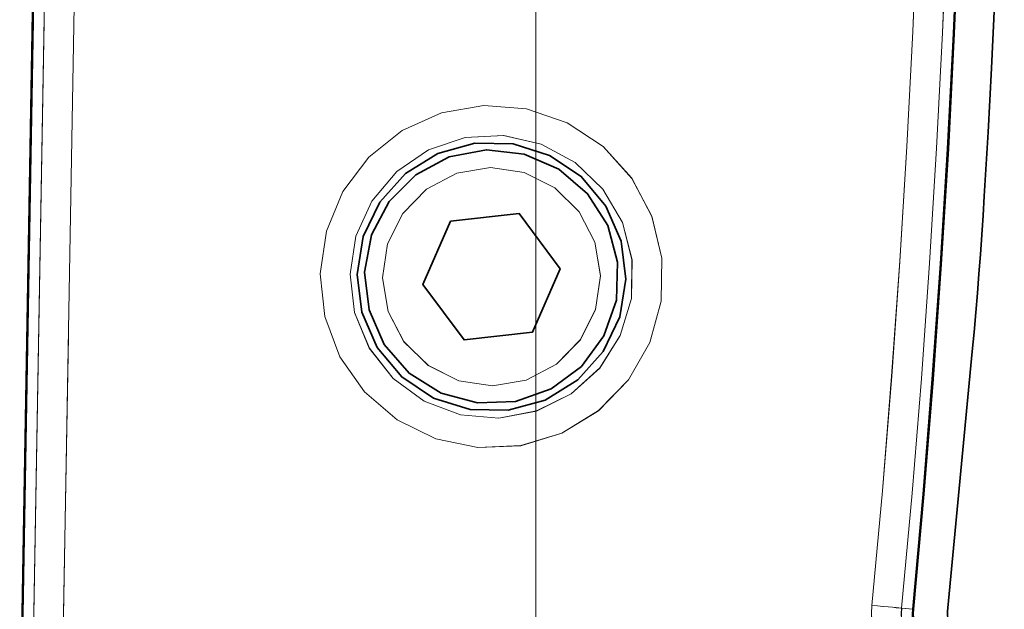
# Model space of a CAD drawing. Extents: x 7 to 562, y -598 to -165.
# Drawn here: x 463 to 469, y -349 to -346 of the extents above; entities that cross this region are included whole.
import ezdxf

# ---------------------------------------------------------------- set-up
doc = ezdxf.new("R2010")
doc.units = 0
doc.header["$MEASUREMENT"] = 0
for name, pattern in [('AI-Linetype-1028', [36, 18, -3.6, 3.6, -3.6, 3.6, -3.6]), ('AI-Linetype-1035', [36, 18, -3.6, 3.6, -3.6, 3.6, -3.6]), ('AI-Linetype-1038', [36, 18, -3.6, 3.6, -3.6, 3.6, -3.6]), ('AI-Linetype-1039', [36, 18, -3.6, 3.6, -3.6, 3.6, -3.6]), ('AI-Linetype-1040', [36, 18, -3.6, 3.6, -3.6, 3.6, -3.6]), ('AI-Linetype-1081', [36, 18, -3.6, 3.6, -3.6, 3.6, -3.6]), ('AI-Linetype-1082', [36, 18, -3.6, 3.6, -3.6, 3.6, -3.6]), ('AI-Linetype-1083', [36, 18, -3.6, 3.6, -3.6, 3.6, -3.6]), ('AI-Linetype-1084', [36, 18, -3.6, 3.6, -3.6, 3.6, -3.6]), ('AI-Linetype-1879', [36, 18, -3.6, 3.6, -3.6, 3.6, -3.6]), ('AI-Linetype-1886', [36, 18, -3.6, 3.6, -3.6, 3.6, -3.6]), ('AI-Linetype-2492', [36, 18, -3.6, 3.6, -3.6, 3.6, -3.6]), ('AI-Linetype-2493', [36, 18, -3.6, 3.6, -3.6, 3.6, -3.6]), ('AI-Linetype-2494', [36, 18, -3.6, 3.6, -3.6, 3.6, -3.6]), ('AI-Linetype-2495', [36, 18, -3.6, 3.6, -3.6, 3.6, -3.6]), ('AI-Linetype-2496', [36, 18, -3.6, 3.6, -3.6, 3.6, -3.6]), ('AI-Linetype-2497', [36, 18, -3.6, 3.6, -3.6, 3.6, -3.6]), ('AI-Linetype-2498', [36, 18, -3.6, 3.6, -3.6, 3.6, -3.6]), ('AI-Linetype-2499', [36, 18, -3.6, 3.6, -3.6, 3.6, -3.6]), ('AI-Linetype-2512', [36, 18, -3.6, 3.6, -3.6, 3.6, -3.6]), ('AI-Linetype-2513', [36, 18, -3.6, 3.6, -3.6, 3.6, -3.6]), ('AI-Linetype-2518', [36, 18, -3.6, 3.6, -3.6, 3.6, -3.6]), ('AI-Linetype-2523', [36, 18, -3.6, 3.6, -3.6, 3.6, -3.6]), ('AI-Linetype-2546', [36, 18, -3.6, 3.6, -3.6, 3.6, -3.6]), ('AI-Linetype-2550', [36, 18, -3.6, 3.6, -3.6, 3.6, -3.6]), ('AI-Linetype-2551', [36, 18, -3.6, 3.6, -3.6, 3.6, -3.6]), ('AI-Linetype-2553', [36, 18, -3.6, 3.6, -3.6, 3.6, -3.6]), ('AI-Linetype-2557', [36, 18, -3.6, 3.6, -3.6, 3.6, -3.6]), ('AI-Linetype-2586', [36, 18, -3.6, 3.6, -3.6, 3.6, -3.6]), ('AI-Linetype-2593', [36, 18, -3.6, 3.6, -3.6, 3.6, -3.6]), ('AI-Linetype-2596', [36, 18, -3.6, 3.6, -3.6, 3.6, -3.6]), ('AI-Linetype-2597', [36, 18, -3.6, 3.6, -3.6, 3.6, -3.6]), ('AI-Linetype-2598', [36, 18, -3.6, 3.6, -3.6, 3.6, -3.6]), ('AI-Linetype-2639', [36, 18, -3.6, 3.6, -3.6, 3.6, -3.6]), ('AI-Linetype-2640', [36, 18, -3.6, 3.6, -3.6, 3.6, -3.6]), ('AI-Linetype-2641', [36, 18, -3.6, 3.6, -3.6, 3.6, -3.6]), ('AI-Linetype-2642', [36, 18, -3.6, 3.6, -3.6, 3.6, -3.6]), ('AI-Linetype-321', [36, 18, -3.6, 3.6, -3.6, 3.6, -3.6]), ('AI-Linetype-328', [36, 18, -3.6, 3.6, -3.6, 3.6, -3.6]), ('AI-Linetype-934', [36, 18, -3.6, 3.6, -3.6, 3.6, -3.6]), ('AI-Linetype-935', [36, 18, -3.6, 3.6, -3.6, 3.6, -3.6]), ('AI-Linetype-936', [36, 18, -3.6, 3.6, -3.6, 3.6, -3.6]), ('AI-Linetype-937', [36, 18, -3.6, 3.6, -3.6, 3.6, -3.6]), ('AI-Linetype-938', [36, 18, -3.6, 3.6, -3.6, 3.6, -3.6]), ('AI-Linetype-939', [36, 18, -3.6, 3.6, -3.6, 3.6, -3.6]), ('AI-Linetype-940', [36, 18, -3.6, 3.6, -3.6, 3.6, -3.6]), ('AI-Linetype-941', [36, 18, -3.6, 3.6, -3.6, 3.6, -3.6]), ('AI-Linetype-954', [36, 18, -3.6, 3.6, -3.6, 3.6, -3.6]), ('AI-Linetype-955', [36, 18, -3.6, 3.6, -3.6, 3.6, -3.6]), ('AI-Linetype-960', [36, 18, -3.6, 3.6, -3.6, 3.6, -3.6]), ('AI-Linetype-965', [36, 18, -3.6, 3.6, -3.6, 3.6, -3.6]), ('AI-Linetype-988', [36, 18, -3.6, 3.6, -3.6, 3.6, -3.6]), ('AI-Linetype-992', [36, 18, -3.6, 3.6, -3.6, 3.6, -3.6]), ('AI-Linetype-993', [36, 18, -3.6, 3.6, -3.6, 3.6, -3.6]), ('AI-Linetype-995', [36, 18, -3.6, 3.6, -3.6, 3.6, -3.6]), ('AI-Linetype-999', [36, 18, -3.6, 3.6, -3.6, 3.6, -3.6])]:
    doc.linetypes.add(name, pattern=pattern)
doc.layers.add('Layer 1', color=7, linetype='Continuous', lineweight=0)

msp = doc.modelspace()

# ---------------------------------------------------------------- linework, layer by layer
at = {"layer": 'Layer 1', "color": 18, "linetype": 'AI-Linetype-1028', "lineweight": 18, "true_color": 0x010101}
msp.add_line((463.0182, -350.1587), (463.4411, -325.9527), dxfattribs=at)
at = {"layer": 'Layer 1', "color": 18, "linetype": 'AI-Linetype-2586', "lineweight": 18, "true_color": 0x010101}
msp.add_line((463.0182, -350.1587), (463.4411, -325.9527), dxfattribs=at)
at = {"layer": 'Layer 1', "color": 18, "linetype": 'AI-Linetype-988', "lineweight": 18, "true_color": 0x010101}
msp.add_line((463.0881, -350.1599), (463.511, -325.9539), dxfattribs=at)
at = {"layer": 'Layer 1', "color": 18, "linetype": 'AI-Linetype-2546', "lineweight": 18, "true_color": 0x010101}
msp.add_line((463.0881, -350.1599), (463.511, -325.9539), dxfattribs=at)
at = {"layer": 'Layer 1', "color": 18, "linetype": 'AI-Linetype-960', "lineweight": 18, "true_color": 0x010101}
msp.add_line((463.6992, -325.9576), (463.2762, -350.1636), dxfattribs=at)
at = {"layer": 'Layer 1', "color": 18, "linetype": 'AI-Linetype-2518', "lineweight": 18, "true_color": 0x010101}
msp.add_line((463.6992, -325.9576), (463.2762, -350.1636), dxfattribs=at)
at = {"layer": 'Layer 1', "color": 18, "linetype": 'AI-Linetype-328', "lineweight": 18, "true_color": 0x010101}
msp.add_line((463.0133, -350.1586), (463.1482, -342.4396), dxfattribs=at)
at = {"layer": 'Layer 1', "color": 18, "linetype": 'AI-Linetype-1886', "lineweight": 18, "true_color": 0x010101}
msp.add_line((463.0133, -350.1586), (463.1482, -342.4396), dxfattribs=at)
at = {"layer": 'Layer 1', "color": 18, "linetype": 'AI-Linetype-934', "lineweight": 18, "true_color": 0x010101}
msp.add_line((466.1723, -346.7761), (465.7382, -346.8261), dxfattribs=at)
at = {"layer": 'Layer 1', "color": 18, "linetype": 'AI-Linetype-2492', "lineweight": 18, "true_color": 0x010101}
msp.add_line((466.1723, -346.7761), (465.7382, -346.8261), dxfattribs=at)
at = {"layer": 'Layer 1', "color": 18, "linetype": 'AI-Linetype-939', "lineweight": 18, "true_color": 0x010101}
msp.add_line((466.4322, -347.1267), (466.1722, -346.7757), dxfattribs=at)
at = {"layer": 'Layer 1', "color": 18, "linetype": 'AI-Linetype-2497', "lineweight": 18, "true_color": 0x010101}
msp.add_line((466.4322, -347.1267), (466.1722, -346.7757), dxfattribs=at)
at = {"layer": 'Layer 1', "color": 18, "linetype": 'AI-Linetype-935', "lineweight": 18, "true_color": 0x010101}
msp.add_line((465.7388, -346.8259), (465.5648, -347.2259), dxfattribs=at)
at = {"layer": 'Layer 1', "color": 18, "linetype": 'AI-Linetype-2493', "lineweight": 18, "true_color": 0x010101}
msp.add_line((465.7388, -346.8259), (465.5648, -347.2259), dxfattribs=at)
at = {"layer": 'Layer 1', "color": 18, "linetype": 'AI-Linetype-938', "lineweight": 18, "true_color": 0x010101}
msp.add_line((466.2585, -347.527), (466.4325, -347.127), dxfattribs=at)
at = {"layer": 'Layer 1', "color": 18, "linetype": 'AI-Linetype-2496', "lineweight": 18, "true_color": 0x010101}
msp.add_line((466.2585, -347.527), (466.4325, -347.127), dxfattribs=at)
at = {"layer": 'Layer 1', "color": 18, "linetype": 'AI-Linetype-936', "lineweight": 18, "true_color": 0x010101}
msp.add_line((465.5651, -347.2263), (465.825, -347.5773), dxfattribs=at)
at = {"layer": 'Layer 1', "color": 18, "linetype": 'AI-Linetype-2494', "lineweight": 18, "true_color": 0x010101}
msp.add_line((465.5651, -347.2263), (465.825, -347.5773), dxfattribs=at)
at = {"layer": 'Layer 1', "color": 18, "linetype": 'AI-Linetype-937', "lineweight": 18, "true_color": 0x010101}
msp.add_line((465.8251, -347.5768), (466.2591, -347.5268), dxfattribs=at)
at = {"layer": 'Layer 1', "color": 18, "linetype": 'AI-Linetype-2495', "lineweight": 18, "true_color": 0x010101}
msp.add_line((465.8251, -347.5768), (466.2591, -347.5268), dxfattribs=at)
at = {"layer": 'Layer 1', "color": 18, "linetype": 'AI-Linetype-1082', "lineweight": 18, "true_color": 0x010101}
msp.add_line((469.0405, -347.6489), (468.8854, -349.2719), dxfattribs=at)
at = {"layer": 'Layer 1', "color": 18, "linetype": 'AI-Linetype-2640', "lineweight": 18, "true_color": 0x010101}
msp.add_line((469.0405, -347.6489), (468.8854, -349.2719), dxfattribs=at)
at = {"layer": 'Layer 1', "color": 18, "linetype": 'AI-Linetype-1038', "lineweight": 18, "true_color": 0x010101}
msp.add_line((468.5937, -349.2728), (468.6637, -349.2798), dxfattribs=at)
at = {"layer": 'Layer 1', "color": 18, "linetype": 'AI-Linetype-2596', "lineweight": 18, "true_color": 0x010101}
msp.add_line((468.5937, -349.2728), (468.6637, -349.2798), dxfattribs=at)
at = {"layer": 'Layer 1', "color": 18, "linetype": 'AI-Linetype-954', "lineweight": 18, "true_color": 0x010101}
msp.add_lwpolyline([(468.4059, -349.2549), (468.4719, -348.5299), (468.5299, -347.8049), (468.5819, -347.0789), (468.6259, -346.3529), (468.6639, -345.6259), (468.6939, -344.8989), (468.7169, -344.1719), (468.7339, -343.4439)], dxfattribs=at)
at = {"layer": 'Layer 1', "color": 18, "linetype": 'AI-Linetype-2512', "lineweight": 18, "true_color": 0x010101}
msp.add_lwpolyline([(468.4059, -349.2549), (468.4719, -348.5299), (468.5299, -347.8049), (468.5819, -347.0789), (468.6259, -346.3529), (468.6639, -345.6259), (468.6939, -344.8989), (468.7169, -344.1719), (468.7339, -343.4439)], dxfattribs=at)
at = {"layer": 'Layer 1', "color": 18, "linetype": 'AI-Linetype-999', "lineweight": 18, "true_color": 0x010101}
msp.add_lwpolyline([(468.9223, -343.4474), (468.9062, -344.1764), (468.8823, -344.9054), (468.8523, -345.6344), (468.8143, -346.3634), (468.7703, -347.0914), (468.7183, -347.8194), (468.6593, -348.5464), (468.5933, -349.2724)], dxfattribs=at)
at = {"layer": 'Layer 1', "color": 18, "linetype": 'AI-Linetype-2557', "lineweight": 18, "true_color": 0x010101}
msp.add_lwpolyline([(468.9223, -343.4474), (468.9062, -344.1764), (468.8823, -344.9054), (468.8523, -345.6344), (468.8143, -346.3634), (468.7703, -347.0914), (468.7183, -347.8194), (468.6593, -348.5464), (468.5933, -349.2724)], dxfattribs=at)
at = {"layer": 'Layer 1', "color": 18, "linetype": 'AI-Linetype-1040', "lineweight": 18, "true_color": 0x010101}
msp.add_lwpolyline([(468.6633, -349.2795), (468.7292, -348.5525), (468.7883, -347.8245), (468.8393, -347.0965), (468.8842, -346.3675), (468.9222, -345.6385), (468.9522, -344.9085), (468.9763, -344.1785), (468.9922, -343.4485)], dxfattribs=at)
at = {"layer": 'Layer 1', "color": 18, "linetype": 'AI-Linetype-2598', "lineweight": 18, "true_color": 0x010101}
msp.add_lwpolyline([(468.6633, -349.2795), (468.7292, -348.5525), (468.7883, -347.8245), (468.8393, -347.0965), (468.8842, -346.3675), (468.9222, -345.6385), (468.9522, -344.9085), (468.9763, -344.1785), (468.9922, -343.4485)], dxfattribs=at)
at = {"layer": 'Layer 1', "color": 18, "linetype": 'AI-Linetype-321', "lineweight": 18, "true_color": 0x010101}
msp.add_lwpolyline([(468.9971, -343.4487), (468.981, -344.1787), (468.9571, -344.9087), (468.9271, -345.6387), (468.8891, -346.3677), (468.8451, -347.0967), (468.7931, -347.8247), (468.7341, -348.5527), (468.6681, -349.2797)], dxfattribs=at)
at = {"layer": 'Layer 1', "color": 18, "linetype": 'AI-Linetype-1879', "lineweight": 18, "true_color": 0x010101}
msp.add_lwpolyline([(468.9971, -343.4487), (468.981, -344.1787), (468.9571, -344.9087), (468.9271, -345.6387), (468.8891, -346.3677), (468.8451, -347.0967), (468.7931, -347.8247), (468.7341, -348.5527), (468.6681, -349.2797)], dxfattribs=at)
at = {"layer": 'Layer 1', "color": 18, "linetype": 'AI-Linetype-1084', "lineweight": 18, "true_color": 0x010101}
msp.add_lwpolyline([(469.2431, -343.4338), (469.235, -343.8378), (469.2251, -344.2428), (469.2121, -344.6468), (469.197, -345.0508), (469.1811, -345.4548), (469.162, -345.8588), (469.14, -346.2628), (469.1171, -346.6668)], dxfattribs=at)
at = {"layer": 'Layer 1', "color": 18, "linetype": 'AI-Linetype-2642', "lineweight": 18, "true_color": 0x010101}
msp.add_lwpolyline([(469.2431, -343.4338), (469.235, -343.8378), (469.2251, -344.2428), (469.2121, -344.6468), (469.197, -345.0508), (469.1811, -345.4548), (469.162, -345.8588), (469.14, -346.2628), (469.1171, -346.6668)], dxfattribs=at)
at = {"layer": 'Layer 1', "color": 18, "linetype": 'AI-Linetype-965', "lineweight": 18, "true_color": 0x010101}
msp.add_lwpolyline([(464.9147, -347.1575), (464.9536, -346.8885), (465.0576, -346.6375), (465.2216, -346.4205), (465.4336, -346.2515), (465.6817, -346.1395), (465.9496, -346.0935), (466.2207, -346.1155), (466.4777, -346.2035), (466.7046, -346.3535), (466.8867, -346.5545), (467.0137, -346.7945), (467.0767, -347.0595), (467.0716, -347.3315), (466.9997, -347.5935), (466.8646, -347.8285), (466.6746, -348.0235), (466.4427, -348.1655), (466.1836, -348.2445), (465.9116, -348.2575), (465.6457, -348.2015), (465.4017, -348.0815), (465.1956, -347.9045), (465.0397, -347.6825), (464.9437, -347.4275), (464.9147, -347.1575)], dxfattribs=at)
at = {"layer": 'Layer 1', "color": 18, "linetype": 'AI-Linetype-2523', "lineweight": 18, "true_color": 0x010101}
msp.add_lwpolyline([(464.9147, -347.1575), (464.9536, -346.8885), (465.0576, -346.6375), (465.2216, -346.4205), (465.4336, -346.2515), (465.6817, -346.1395), (465.9496, -346.0935), (466.2207, -346.1155), (466.4777, -346.2035), (466.7046, -346.3535), (466.8867, -346.5545), (467.0137, -346.7945), (467.0767, -347.0595), (467.0716, -347.3315), (466.9997, -347.5935), (466.8646, -347.8285), (466.6746, -348.0235), (466.4427, -348.1655), (466.1836, -348.2445), (465.9116, -348.2575), (465.6457, -348.2015), (465.4017, -348.0815), (465.1956, -347.9045), (465.0397, -347.6825), (464.9437, -347.4275), (464.9147, -347.1575)], dxfattribs=at)
at = {"layer": 'Layer 1', "color": 18, "linetype": 'AI-Linetype-995', "lineweight": 18, "true_color": 0x010101}
msp.add_lwpolyline([(465.1033, -347.1609), (465.1323, -347.4029), (465.2252, -347.6279), (465.3762, -347.8199), (465.5732, -347.9639), (465.8013, -348.0499), (466.0442, -348.0709), (466.2833, -348.0259), (466.5023, -347.9169), (466.6833, -347.7539), (466.8133, -347.5479), (466.8833, -347.3139), (466.8873, -347.0699), (466.8263, -346.8339), (466.7032, -346.6239), (466.5272, -346.4539), (466.3133, -346.3379), (466.0753, -346.2839), (465.8322, -346.2969), (465.6002, -346.3739), (465.3993, -346.5119), (465.2412, -346.6979), (465.1403, -346.9199), (465.1033, -347.1609)], dxfattribs=at)
at = {"layer": 'Layer 1', "color": 18, "linetype": 'AI-Linetype-2553', "lineweight": 18, "true_color": 0x010101}
msp.add_lwpolyline([(465.1033, -347.1609), (465.1323, -347.4029), (465.2252, -347.6279), (465.3762, -347.8199), (465.5732, -347.9639), (465.8013, -348.0499), (466.0442, -348.0709), (466.2833, -348.0259), (466.5023, -347.9169), (466.6833, -347.7539), (466.8133, -347.5479), (466.8833, -347.3139), (466.8873, -347.0699), (466.8263, -346.8339), (466.7032, -346.6239), (466.5272, -346.4539), (466.3133, -346.3379), (466.0753, -346.2839), (465.8322, -346.2969), (465.6002, -346.3739), (465.3993, -346.5119), (465.2412, -346.6979), (465.1403, -346.9199), (465.1033, -347.1609)], dxfattribs=at)
at = {"layer": 'Layer 1', "color": 18, "linetype": 'AI-Linetype-1035', "lineweight": 18, "true_color": 0x010101}
msp.add_lwpolyline([(465.1483, -347.1617), (465.1873, -346.9227), (465.2913, -346.7047), (465.4533, -346.5247), (465.6593, -346.3967), (465.8923, -346.3327), (466.1343, -346.3367), (466.3653, -346.4097), (466.5663, -346.5437), (466.7223, -346.7297), (466.8183, -346.9517), (466.8493, -347.1917), (466.8103, -347.4307), (466.7053, -347.6487), (466.5443, -347.8287), (466.3383, -347.9557), (466.1053, -348.0207), (465.8633, -348.0157), (465.6323, -347.9437), (465.4303, -347.8097), (465.2753, -347.6237), (465.1783, -347.4017), (465.1483, -347.1617)], dxfattribs=at)
at = {"layer": 'Layer 1', "color": 18, "linetype": 'AI-Linetype-2593', "lineweight": 18, "true_color": 0x010101}
msp.add_lwpolyline([(465.1483, -347.1617), (465.1873, -346.9227), (465.2913, -346.7047), (465.4533, -346.5247), (465.6593, -346.3967), (465.8923, -346.3327), (466.1343, -346.3367), (466.3653, -346.4097), (466.5663, -346.5437), (466.7223, -346.7297), (466.8183, -346.9517), (466.8493, -347.1917), (466.8103, -347.4307), (466.7053, -347.6487), (466.5443, -347.8287), (466.3383, -347.9557), (466.1053, -348.0207), (465.8633, -348.0157), (465.6323, -347.9437), (465.4303, -347.8097), (465.2753, -347.6237), (465.1783, -347.4017), (465.1483, -347.1617)], dxfattribs=at)
at = {"layer": 'Layer 1', "color": 18, "linetype": 'AI-Linetype-941', "lineweight": 18, "true_color": 0x010101}
msp.add_lwpolyline([(465.5203, -346.5313), (465.7313, -346.4193), (465.9673, -346.3743), (466.2053, -346.4003), (466.4243, -346.4953), (466.6063, -346.6513), (466.7343, -346.8533), (466.7963, -347.0853), (466.7883, -347.3243), (466.7093, -347.5503), (466.5673, -347.7433), (466.3753, -347.8853), (466.1493, -347.9653), (465.9103, -347.9743), (465.6793, -347.9133), (465.4763, -347.7863), (465.3193, -347.6053), (465.2233, -347.3863), (465.1963, -347.1483), (465.2403, -346.9133), (465.3513, -346.7013), (465.5203, -346.5313)], dxfattribs=at)
at = {"layer": 'Layer 1', "color": 18, "linetype": 'AI-Linetype-2499', "lineweight": 18, "true_color": 0x010101}
msp.add_lwpolyline([(465.5203, -346.5313), (465.7313, -346.4193), (465.9673, -346.3743), (466.2053, -346.4003), (466.4243, -346.4953), (466.6063, -346.6513), (466.7343, -346.8533), (466.7963, -347.0853), (466.7883, -347.3243), (466.7093, -347.5503), (466.5673, -347.7433), (466.3753, -347.8853), (466.1493, -347.9653), (465.9103, -347.9743), (465.6793, -347.9133), (465.4763, -347.7863), (465.3193, -347.6053), (465.2233, -347.3863), (465.1963, -347.1483), (465.2403, -346.9133), (465.3513, -346.7013), (465.5203, -346.5313)], dxfattribs=at)
at = {"layer": 'Layer 1', "color": 18, "linetype": 'AI-Linetype-940', "lineweight": 18, "true_color": 0x010101}
msp.add_lwpolyline([(465.5879, -346.6224), (465.4369, -346.7764), (465.3408, -346.9694), (465.3088, -347.1834), (465.3448, -347.3964), (465.4448, -347.5874), (465.5988, -347.7384), (465.7918, -347.8344), (466.0048, -347.8664), (466.2178, -347.8304), (466.4098, -347.7304), (466.5608, -347.5764), (466.6568, -347.3834), (466.6888, -347.1694), (466.6528, -346.9574), (466.5529, -346.7654), (466.3988, -346.6144), (466.2058, -346.5184), (465.9918, -346.4864), (465.7788, -346.5224), (465.5879, -346.6224)], dxfattribs=at)
at = {"layer": 'Layer 1', "color": 18, "linetype": 'AI-Linetype-2498', "lineweight": 18, "true_color": 0x010101}
msp.add_lwpolyline([(465.5879, -346.6224), (465.4369, -346.7764), (465.3408, -346.9694), (465.3088, -347.1834), (465.3448, -347.3964), (465.4448, -347.5874), (465.5988, -347.7384), (465.7918, -347.8344), (466.0048, -347.8664), (466.2178, -347.8304), (466.4098, -347.7304), (466.5608, -347.5764), (466.6568, -347.3834), (466.6888, -347.1694), (466.6528, -346.9574), (466.5529, -346.7654), (466.3988, -346.6144), (466.2058, -346.5184), (465.9918, -346.4864), (465.7788, -346.5224), (465.5879, -346.6224)], dxfattribs=at)
at = {"layer": 'Layer 1', "color": 18, "linetype": 'AI-Linetype-1083', "lineweight": 18, "true_color": 0x010101}
msp.add_lwpolyline([(469.1171, -346.6663), (469.109, -346.7893), (469.101, -346.9123), (469.092, -347.0353), (469.083, -347.1583), (469.0731, -347.2803), (469.063, -347.4033), (469.0521, -347.5263), (469.04, -347.6493)], dxfattribs=at)
at = {"layer": 'Layer 1', "color": 18, "linetype": 'AI-Linetype-2641', "lineweight": 18, "true_color": 0x010101}
msp.add_lwpolyline([(469.1171, -346.6663), (469.109, -346.7893), (469.101, -346.9123), (469.092, -347.0353), (469.083, -347.1583), (469.0731, -347.2803), (469.063, -347.4033), (469.0521, -347.5263), (469.04, -347.6493)], dxfattribs=at)
at = {"layer": 'Layer 1', "color": 18, "linetype": 'AI-Linetype-955', "lineweight": 18, "true_color": 0x010101}
msp.add_lwpolyline([(468.4835, -349.6268), (468.4615, -349.5838), (468.4434, -349.5388), (468.4284, -349.4938), (468.4164, -349.4468), (468.4084, -349.3988), (468.4044, -349.3508), (468.4034, -349.3028), (468.4055, -349.2548)], dxfattribs=at)
at = {"layer": 'Layer 1', "color": 18, "linetype": 'AI-Linetype-2513', "lineweight": 18, "true_color": 0x010101}
msp.add_lwpolyline([(468.4835, -349.6268), (468.4615, -349.5838), (468.4434, -349.5388), (468.4284, -349.4938), (468.4164, -349.4468), (468.4084, -349.3988), (468.4044, -349.3508), (468.4034, -349.3028), (468.4055, -349.2548)], dxfattribs=at)
at = {"layer": 'Layer 1', "color": 18, "linetype": 'AI-Linetype-993', "lineweight": 18, "true_color": 0x010101}
msp.add_lwpolyline([(468.5937, -349.2728), (468.5887, -349.2718), (468.5767, -349.2708), (468.5587, -349.2698), (468.5357, -349.2668), (468.5077, -349.2648), (468.4757, -349.2618), (468.4417, -349.2578), (468.4057, -349.2548)], dxfattribs=at)
at = {"layer": 'Layer 1', "color": 18, "linetype": 'AI-Linetype-2551', "lineweight": 18, "true_color": 0x010101}
msp.add_lwpolyline([(468.5937, -349.2728), (468.5887, -349.2718), (468.5767, -349.2708), (468.5587, -349.2698), (468.5357, -349.2668), (468.5077, -349.2648), (468.4757, -349.2618), (468.4417, -349.2578), (468.4057, -349.2548)], dxfattribs=at)
at = {"layer": 'Layer 1', "color": 18, "linetype": 'AI-Linetype-992', "lineweight": 18, "true_color": 0x010101}
msp.add_lwpolyline([(468.5937, -349.2728), (468.5917, -349.3068), (468.5927, -349.3408), (468.5957, -349.3748), (468.6007, -349.4078), (468.6097, -349.4408), (468.6197, -349.4738), (468.6327, -349.5048), (468.6487, -349.5358)], dxfattribs=at)
at = {"layer": 'Layer 1', "color": 18, "linetype": 'AI-Linetype-2550', "lineweight": 18, "true_color": 0x010101}
msp.add_lwpolyline([(468.5937, -349.2728), (468.5917, -349.3068), (468.5927, -349.3408), (468.5957, -349.3748), (468.6007, -349.4078), (468.6097, -349.4408), (468.6197, -349.4738), (468.6327, -349.5048), (468.6487, -349.5358)], dxfattribs=at)
at = {"layer": 'Layer 1', "color": 18, "linetype": 'AI-Linetype-1039', "lineweight": 18, "true_color": 0x010101}
msp.add_lwpolyline([(468.6633, -349.2795), (468.6612, -349.3085), (468.6623, -349.3365), (468.6642, -349.3655), (468.6692, -349.3945), (468.6762, -349.4215), (468.6852, -349.4495), (468.6963, -349.4755), (468.7093, -349.5015)], dxfattribs=at)
at = {"layer": 'Layer 1', "color": 18, "linetype": 'AI-Linetype-2597', "lineweight": 18, "true_color": 0x010101}
msp.add_lwpolyline([(468.6633, -349.2795), (468.6612, -349.3085), (468.6623, -349.3365), (468.6642, -349.3655), (468.6692, -349.3945), (468.6762, -349.4215), (468.6852, -349.4495), (468.6963, -349.4755), (468.7093, -349.5015)], dxfattribs=at)
at = {"layer": 'Layer 1', "color": 18, "linetype": 'AI-Linetype-1081', "lineweight": 18, "true_color": 0x010101}
msp.add_lwpolyline([(468.9196, -349.4363), (468.9096, -349.4173), (468.9016, -349.3973), (468.8956, -349.3773), (468.8896, -349.3563), (468.8866, -349.3353), (468.8846, -349.3143), (468.8846, -349.2933), (468.8856, -349.2723)], dxfattribs=at)
at = {"layer": 'Layer 1', "color": 18, "linetype": 'AI-Linetype-2639', "lineweight": 18, "true_color": 0x010101}
msp.add_lwpolyline([(468.9196, -349.4363), (468.9096, -349.4173), (468.9016, -349.3973), (468.8956, -349.3773), (468.8896, -349.3563), (468.8866, -349.3353), (468.8846, -349.3143), (468.8846, -349.2933), (468.8856, -349.2723)], dxfattribs=at)
at = {"layer": 'Layer 1', "color": 18, "lineweight": 18, "true_color": 0x010101}
msp.add_open_spline([(466.28, -351.9139), (466.28, -351.9139), (466.28, -271.8229), (466.28, -271.8229)], degree=3, dxfattribs=at)
at = {"layer": 'Layer 1', "color": 18, "lineweight": 35, "true_color": 0x010101}
for points in [[(463.0185, -350.1586), (463.0185, -350.1586), (463.4405, -325.9536), (463.4405, -325.9536)], [(463.0135, -350.1586), (463.0135, -350.1586), (463.1475, -342.4396), (463.1475, -342.4396)], [(466.1725, -346.7766), (466.1725, -346.7766), (465.7386, -346.8256), (465.7386, -346.8256)], [(466.4326, -347.1266), (466.4326, -347.1266), (466.1725, -346.7766), (466.1725, -346.7766)], [(465.7386, -346.8256), (465.7386, -346.8256), (465.5645, -347.2266), (465.5645, -347.2266)], [(466.2585, -347.5266), (466.2585, -347.5266), (466.4326, -347.1266), (466.4326, -347.1266)], [(465.5645, -347.2266), (465.5645, -347.2266), (465.8245, -347.5766), (465.8245, -347.5766)], [(465.8245, -347.5766), (465.8245, -347.5766), (466.2585, -347.5266), (466.2585, -347.5266)], [(469.0406, -347.6486), (469.0406, -347.6486), (468.8856, -349.2716), (468.8856, -349.2716)]]:
    msp.add_open_spline(points, degree=3, dxfattribs=at)
at = {"layer": 'Layer 1', "color": 8, "lineweight": 18, "true_color": 0x818181}
for points in [[(463.0875, -350.1603), (463.0875, -350.1603), (463.5106, -325.9543), (463.5106, -325.9543)], [(463.6995, -325.9573), (463.6995, -325.9573), (463.2765, -350.1633), (463.2765, -350.1633)], [(468.5936, -349.2733), (468.5936, -349.2733), (468.6635, -349.2793), (468.6635, -349.2793)]]:
    msp.add_open_spline(points, degree=3, dxfattribs=at)
for points, knots in [([(468.4055, -349.2553), (468.4055, -349.2553), (468.4716, -348.5303), (468.4716, -348.5303), (468.4716, -348.5303), (468.5305, -347.8053), (468.5305, -347.8053), (468.5305, -347.8053), (468.5816, -347.0793), (468.5816, -347.0793), (468.5816, -347.0793), (468.6266, -346.3523), (468.6266, -346.3523), (468.6266, -346.3523), (468.6635, -345.6263), (468.6635, -345.6263), (468.6635, -345.6263), (468.6945, -344.8993), (468.6945, -344.8993), (468.6945, -344.8993), (468.7176, -344.1713), (468.7176, -344.1713), (468.7176, -344.1713), (468.7335, -343.4443), (468.7335, -343.4443)], [0, 0, 0, 0, 1, 1, 1, 2, 2, 2, 3, 3, 3, 4, 4, 4, 5, 5, 5, 6, 6, 6, 7, 7, 7, 8, 8, 8, 8]), ([(468.9225, -343.4473), (468.9225, -343.4473), (468.9055, -344.1763), (468.9055, -344.1763), (468.9055, -344.1763), (468.8826, -344.9063), (468.8826, -344.9063), (468.8826, -344.9063), (468.8526, -345.6343), (468.8526, -345.6343), (468.8526, -345.6343), (468.8145, -346.3633), (468.8145, -346.3633), (468.8145, -346.3633), (468.7706, -347.0913), (468.7706, -347.0913), (468.7706, -347.0913), (468.7186, -347.8193), (468.7186, -347.8193), (468.7186, -347.8193), (468.6595, -348.5463), (468.6595, -348.5463), (468.6595, -348.5463), (468.5936, -349.2733), (468.5936, -349.2733)], [0, 0, 0, 0, 1, 1, 1, 2, 2, 2, 3, 3, 3, 4, 4, 4, 5, 5, 5, 6, 6, 6, 7, 7, 7, 8, 8, 8, 8]), ([(464.9145, -347.1573), (464.9145, -347.1573), (464.9535, -346.8883), (464.9535, -346.8883), (464.9535, -346.8883), (465.0576, -346.6373), (465.0576, -346.6373), (465.0576, -346.6373), (465.2216, -346.4203), (465.2216, -346.4203), (465.2216, -346.4203), (465.4336, -346.2513), (465.4336, -346.2513), (465.4336, -346.2513), (465.6815, -346.1393), (465.6815, -346.1393), (465.6815, -346.1393), (465.9495, -346.0933), (465.9495, -346.0933), (465.9495, -346.0933), (466.2205, -346.1153), (466.2205, -346.1153), (466.2205, -346.1153), (466.4776, -346.2033), (466.4776, -346.2033), (466.4776, -346.2033), (466.7046, -346.3533), (466.7046, -346.3533), (466.7046, -346.3533), (466.8866, -346.5543), (466.8866, -346.5543), (466.8866, -346.5543), (467.0135, -346.7953), (467.0135, -346.7953), (467.0135, -346.7953), (467.0766, -347.0593), (467.0766, -347.0593), (467.0766, -347.0593), (467.0716, -347.3313), (467.0716, -347.3313), (467.0716, -347.3313), (466.9996, -347.5933), (466.9996, -347.5933), (466.9996, -347.5933), (466.8646, -347.8293), (466.8646, -347.8293), (466.8646, -347.8293), (466.6756, -348.0243), (466.6756, -348.0243), (466.6756, -348.0243), (466.4436, -348.1653), (466.4436, -348.1653), (466.4436, -348.1653), (466.1836, -348.2453), (466.1836, -348.2453), (466.1836, -348.2453), (465.9116, -348.2573), (465.9116, -348.2573), (465.9116, -348.2573), (465.6456, -348.2013), (465.6456, -348.2013), (465.6456, -348.2013), (465.4015, -348.0813), (465.4015, -348.0813), (465.4015, -348.0813), (465.1956, -347.9043), (465.1956, -347.9043), (465.1956, -347.9043), (465.0395, -347.6823), (465.0395, -347.6823), (465.0395, -347.6823), (464.9436, -347.4273), (464.9436, -347.4273), (464.9436, -347.4273), (464.9145, -347.1573), (464.9145, -347.1573)], [0, 0, 0, 0, 1, 1, 1, 2, 2, 2, 3, 3, 3, 4, 4, 4, 5, 5, 5, 6, 6, 6, 7, 7, 7, 8, 8, 8, 9, 9, 9, 10, 10, 10, 11, 11, 11, 12, 12, 12, 13, 13, 13, 14, 14, 14, 15, 15, 15, 16, 16, 16, 17, 17, 17, 18, 18, 18, 19, 19, 19, 20, 20, 20, 21, 21, 21, 22, 22, 22, 23, 23, 23, 24, 24, 24, 25, 25, 25, 25]), ([(465.1035, -347.1613), (465.1035, -347.1613), (465.1326, -347.4033), (465.1326, -347.4033), (465.1326, -347.4033), (465.2255, -347.6283), (465.2255, -347.6283), (465.2255, -347.6283), (465.3766, -347.8203), (465.3766, -347.8203), (465.3766, -347.8203), (465.5726, -347.9643), (465.5726, -347.9643), (465.5726, -347.9643), (465.8015, -348.0503), (465.8015, -348.0503), (465.8015, -348.0503), (466.0445, -348.0713), (466.0445, -348.0713), (466.0445, -348.0713), (466.2836, -348.0253), (466.2836, -348.0253), (466.2836, -348.0253), (466.5026, -347.9173), (466.5026, -347.9173), (466.5026, -347.9173), (466.6836, -347.7533), (466.6836, -347.7533), (466.6836, -347.7533), (466.8136, -347.5473), (466.8136, -347.5473), (466.8136, -347.5473), (466.8835, -347.3143), (466.8835, -347.3143), (466.8835, -347.3143), (466.8876, -347.0703), (466.8876, -347.0703), (466.8876, -347.0703), (466.8266, -346.8343), (466.8266, -346.8343), (466.8266, -346.8343), (466.7025, -346.6233), (466.7025, -346.6233), (466.7025, -346.6233), (466.5276, -346.4543), (466.5276, -346.4543), (466.5276, -346.4543), (466.3136, -346.3383), (466.3136, -346.3383), (466.3136, -346.3383), (466.0756, -346.2843), (466.0756, -346.2843), (466.0756, -346.2843), (465.8316, -346.2963), (465.8316, -346.2963), (465.8316, -346.2963), (465.6005, -346.3743), (465.6005, -346.3743), (465.6005, -346.3743), (465.3986, -346.5113), (465.3986, -346.5113), (465.3986, -346.5113), (465.2415, -346.6983), (465.2415, -346.6983), (465.2415, -346.6983), (465.1406, -346.9203), (465.1406, -346.9203), (465.1406, -346.9203), (465.1035, -347.1613), (465.1035, -347.1613)], [0, 0, 0, 0, 1, 1, 1, 2, 2, 2, 3, 3, 3, 4, 4, 4, 5, 5, 5, 6, 6, 6, 7, 7, 7, 8, 8, 8, 9, 9, 9, 10, 10, 10, 11, 11, 11, 12, 12, 12, 13, 13, 13, 14, 14, 14, 15, 15, 15, 16, 16, 16, 17, 17, 17, 18, 18, 18, 19, 19, 19, 20, 20, 20, 21, 21, 21, 22, 22, 22, 23, 23, 23, 23]), ([(465.5875, -346.6223), (465.5875, -346.6223), (465.4365, -346.7763), (465.4365, -346.7763), (465.4365, -346.7763), (465.3405, -346.9693), (465.3405, -346.9693), (465.3405, -346.9693), (465.3086, -347.1833), (465.3086, -347.1833), (465.3086, -347.1833), (465.3445, -347.3963), (465.3445, -347.3963), (465.3445, -347.3963), (465.4445, -347.5873), (465.4445, -347.5873), (465.4445, -347.5873), (465.5986, -347.7383), (465.5986, -347.7383), (465.5986, -347.7383), (465.7916, -347.8343), (465.7916, -347.8343), (465.7916, -347.8343), (466.0055, -347.8663), (466.0055, -347.8663), (466.0055, -347.8663), (466.2186, -347.8303), (466.2186, -347.8303), (466.2186, -347.8303), (466.4095, -347.7303), (466.4095, -347.7303), (466.4095, -347.7303), (466.5605, -347.5763), (466.5605, -347.5763), (466.5605, -347.5763), (466.6565, -347.3833), (466.6565, -347.3833), (466.6565, -347.3833), (466.6886, -347.1703), (466.6886, -347.1703), (466.6886, -347.1703), (466.6526, -346.9573), (466.6526, -346.9573), (466.6526, -346.9573), (466.5525, -346.7653), (466.5525, -346.7653), (466.5525, -346.7653), (466.3986, -346.6143), (466.3986, -346.6143), (466.3986, -346.6143), (466.2056, -346.5183), (466.2056, -346.5183), (466.2056, -346.5183), (465.9915, -346.4863), (465.9915, -346.4863), (465.9915, -346.4863), (465.7796, -346.5223), (465.7796, -346.5223), (465.7796, -346.5223), (465.5875, -346.6223), (465.5875, -346.6223)], [0, 0, 0, 0, 1, 1, 1, 2, 2, 2, 3, 3, 3, 4, 4, 4, 5, 5, 5, 6, 6, 6, 7, 7, 7, 8, 8, 8, 9, 9, 9, 10, 10, 10, 11, 11, 11, 12, 12, 12, 13, 13, 13, 14, 14, 14, 15, 15, 15, 16, 16, 16, 17, 17, 17, 18, 18, 18, 19, 19, 19, 20, 20, 20, 20]), ([(468.4835, -349.6273), (468.4835, -349.6273), (468.4615, -349.5843), (468.4615, -349.5843), (468.4615, -349.5843), (468.4436, -349.5393), (468.4436, -349.5393), (468.4436, -349.5393), (468.4286, -349.4933), (468.4286, -349.4933), (468.4286, -349.4933), (468.4166, -349.4463), (468.4166, -349.4463), (468.4166, -349.4463), (468.4086, -349.3993), (468.4086, -349.3993), (468.4086, -349.3993), (468.4036, -349.3513), (468.4036, -349.3513), (468.4036, -349.3513), (468.4036, -349.3033), (468.4036, -349.3033), (468.4036, -349.3033), (468.4055, -349.2553), (468.4055, -349.2553)], [0, 0, 0, 0, 1, 1, 1, 2, 2, 2, 3, 3, 3, 4, 4, 4, 5, 5, 5, 6, 6, 6, 7, 7, 7, 8, 8, 8, 8]), ([(468.5936, -349.2733), (468.5936, -349.2733), (468.5886, -349.2723), (468.5886, -349.2723), (468.5886, -349.2723), (468.5766, -349.2713), (468.5766, -349.2713), (468.5766, -349.2713), (468.5586, -349.2693), (468.5586, -349.2693), (468.5586, -349.2693), (468.5355, -349.2673), (468.5355, -349.2673), (468.5355, -349.2673), (468.5076, -349.2643), (468.5076, -349.2643), (468.5076, -349.2643), (468.4755, -349.2613), (468.4755, -349.2613), (468.4755, -349.2613), (468.4416, -349.2583), (468.4416, -349.2583), (468.4416, -349.2583), (468.4055, -349.2553), (468.4055, -349.2553)], [0, 0, 0, 0, 1, 1, 1, 2, 2, 2, 3, 3, 3, 4, 4, 4, 5, 5, 5, 6, 6, 6, 7, 7, 7, 8, 8, 8, 8]), ([(468.5936, -349.2733), (468.5936, -349.2733), (468.5915, -349.3063), (468.5915, -349.3063), (468.5915, -349.3063), (468.5926, -349.3413), (468.5926, -349.3413), (468.5926, -349.3413), (468.5955, -349.3743), (468.5955, -349.3743), (468.5955, -349.3743), (468.6016, -349.4083), (468.6016, -349.4083), (468.6016, -349.4083), (468.6096, -349.4413), (468.6096, -349.4413), (468.6096, -349.4413), (468.6205, -349.4733), (468.6205, -349.4733), (468.6205, -349.4733), (468.6335, -349.5053), (468.6335, -349.5053), (468.6335, -349.5053), (468.6486, -349.5353), (468.6486, -349.5353)], [0, 0, 0, 0, 1, 1, 1, 2, 2, 2, 3, 3, 3, 4, 4, 4, 5, 5, 5, 6, 6, 6, 7, 7, 7, 8, 8, 8, 8])]:
    msp.add_open_spline(points, degree=3, knots=knots, dxfattribs=at)
at = {"layer": 'Layer 1', "color": 18, "lineweight": 35, "true_color": 0x010101}
for points, knots in [([(468.6635, -349.2796), (468.6635, -349.2796), (468.7295, -348.5526), (468.7295, -348.5526), (468.7295, -348.5526), (468.7876, -347.8246), (468.7876, -347.8246), (468.7876, -347.8246), (468.8396, -347.0956), (468.8396, -347.0956), (468.8396, -347.0956), (468.8845, -346.3676), (468.8845, -346.3676), (468.8845, -346.3676), (468.9216, -345.6376), (468.9216, -345.6376), (468.9216, -345.6376), (468.9525, -344.9086), (468.9525, -344.9086), (468.9525, -344.9086), (468.9755, -344.1786), (468.9755, -344.1786), (468.9755, -344.1786), (468.9925, -343.4486), (468.9925, -343.4486)], [0, 0, 0, 0, 1, 1, 1, 2, 2, 2, 3, 3, 3, 4, 4, 4, 5, 5, 5, 6, 6, 6, 7, 7, 7, 8, 8, 8, 8]), ([(468.9965, -343.4486), (468.9965, -343.4486), (468.9806, -344.1786), (468.9806, -344.1786), (468.9806, -344.1786), (468.9575, -344.9086), (468.9575, -344.9086), (468.9575, -344.9086), (468.9265, -345.6386), (468.9265, -345.6386), (468.9265, -345.6386), (468.8896, -346.3676), (468.8896, -346.3676), (468.8896, -346.3676), (468.8445, -347.0966), (468.8445, -347.0966), (468.8445, -347.0966), (468.7926, -347.8246), (468.7926, -347.8246), (468.7926, -347.8246), (468.7346, -348.5526), (468.7346, -348.5526), (468.7346, -348.5526), (468.6685, -349.2796), (468.6685, -349.2796)], [0, 0, 0, 0, 1, 1, 1, 2, 2, 2, 3, 3, 3, 4, 4, 4, 5, 5, 5, 6, 6, 6, 7, 7, 7, 8, 8, 8, 8]), ([(469.2425, -343.4336), (469.2425, -343.4336), (469.2346, -343.8386), (469.2346, -343.8386), (469.2346, -343.8386), (469.2245, -344.2426), (469.2245, -344.2426), (469.2245, -344.2426), (469.2125, -344.6466), (469.2125, -344.6466), (469.2125, -344.6466), (469.1976, -345.0506), (469.1976, -345.0506), (469.1976, -345.0506), (469.1806, -345.4546), (469.1806, -345.4546), (469.1806, -345.4546), (469.1616, -345.8586), (469.1616, -345.8586), (469.1616, -345.8586), (469.1406, -346.2626), (469.1406, -346.2626), (469.1406, -346.2626), (469.1165, -346.6666), (469.1165, -346.6666)], [0, 0, 0, 0, 1, 1, 1, 2, 2, 2, 3, 3, 3, 4, 4, 4, 5, 5, 5, 6, 6, 6, 7, 7, 7, 8, 8, 8, 8]), ([(465.1486, -347.1616), (465.1486, -347.1616), (465.1865, -346.9226), (465.1865, -346.9226), (465.1865, -346.9226), (465.2916, -346.7046), (465.2916, -346.7046), (465.2916, -346.7046), (465.4535, -346.5246), (465.4535, -346.5246), (465.4535, -346.5246), (465.6586, -346.3966), (465.6586, -346.3966), (465.6586, -346.3966), (465.8925, -346.3326), (465.8925, -346.3326), (465.8925, -346.3326), (466.1345, -346.3366), (466.1345, -346.3366), (466.1345, -346.3366), (466.3656, -346.4096), (466.3656, -346.4096), (466.3656, -346.4096), (466.5666, -346.5436), (466.5666, -346.5436), (466.5666, -346.5436), (466.7216, -346.7296), (466.7216, -346.7296), (466.7216, -346.7296), (466.8186, -346.9516), (466.8186, -346.9516), (466.8186, -346.9516), (466.8486, -347.1916), (466.8486, -347.1916), (466.8486, -347.1916), (466.8105, -347.4306), (466.8105, -347.4306), (466.8105, -347.4306), (466.7056, -347.6486), (466.7056, -347.6486), (466.7056, -347.6486), (466.5445, -347.8286), (466.5445, -347.8286), (466.5445, -347.8286), (466.3386, -347.9566), (466.3386, -347.9566), (466.3386, -347.9566), (466.1045, -348.0206), (466.1045, -348.0206), (466.1045, -348.0206), (465.8625, -348.0156), (465.8625, -348.0156), (465.8625, -348.0156), (465.6316, -347.9436), (465.6316, -347.9436), (465.6316, -347.9436), (465.4306, -347.8096), (465.4306, -347.8096), (465.4306, -347.8096), (465.2755, -347.6236), (465.2755, -347.6236), (465.2755, -347.6236), (465.1786, -347.4016), (465.1786, -347.4016), (465.1786, -347.4016), (465.1486, -347.1616), (465.1486, -347.1616)], [0, 0, 0, 0, 1, 1, 1, 2, 2, 2, 3, 3, 3, 4, 4, 4, 5, 5, 5, 6, 6, 6, 7, 7, 7, 8, 8, 8, 9, 9, 9, 10, 10, 10, 11, 11, 11, 12, 12, 12, 13, 13, 13, 14, 14, 14, 15, 15, 15, 16, 16, 16, 17, 17, 17, 18, 18, 18, 19, 19, 19, 20, 20, 20, 21, 21, 21, 22, 22, 22, 22]), ([(465.5206, -346.5316), (465.5206, -346.5316), (465.7316, -346.4186), (465.7316, -346.4186), (465.7316, -346.4186), (465.9665, -346.3736), (465.9665, -346.3736), (465.9665, -346.3736), (466.2046, -346.4006), (466.2046, -346.4006), (466.2046, -346.4006), (466.4246, -346.4956), (466.4246, -346.4956), (466.4246, -346.4956), (466.6066, -346.6516), (466.6066, -346.6516), (466.6066, -346.6516), (466.7335, -346.8536), (466.7335, -346.8536), (466.7335, -346.8536), (466.7966, -347.0846), (466.7966, -347.0846), (466.7966, -347.0846), (466.7885, -347.3246), (466.7885, -347.3246), (466.7885, -347.3246), (466.7096, -347.5506), (466.7096, -347.5506), (466.7096, -347.5506), (466.5676, -347.7436), (466.5676, -347.7436), (466.5676, -347.7436), (466.3755, -347.8856), (466.3755, -347.8856), (466.3755, -347.8856), (466.1496, -347.9656), (466.1496, -347.9656), (466.1496, -347.9656), (465.9105, -347.9746), (465.9105, -347.9746), (465.9105, -347.9746), (465.6796, -347.9136), (465.6796, -347.9136), (465.6796, -347.9136), (465.4766, -347.7866), (465.4766, -347.7866), (465.4766, -347.7866), (465.3195, -347.6056), (465.3195, -347.6056), (465.3195, -347.6056), (465.2236, -347.3856), (465.2236, -347.3856), (465.2236, -347.3856), (465.1956, -347.1486), (465.1956, -347.1486), (465.1956, -347.1486), (465.2396, -346.9126), (465.2396, -346.9126), (465.2396, -346.9126), (465.3516, -346.7006), (465.3516, -346.7006), (465.3516, -346.7006), (465.5206, -346.5316), (465.5206, -346.5316)], [0, 0, 0, 0, 1, 1, 1, 2, 2, 2, 3, 3, 3, 4, 4, 4, 5, 5, 5, 6, 6, 6, 7, 7, 7, 8, 8, 8, 9, 9, 9, 10, 10, 10, 11, 11, 11, 12, 12, 12, 13, 13, 13, 14, 14, 14, 15, 15, 15, 16, 16, 16, 17, 17, 17, 18, 18, 18, 19, 19, 19, 20, 20, 20, 21, 21, 21, 21]), ([(469.1165, -346.6666), (469.1165, -346.6666), (469.1096, -346.7896), (469.1096, -346.7896), (469.1096, -346.7896), (469.1016, -346.9126), (469.1016, -346.9126), (469.1016, -346.9126), (469.0926, -347.0356), (469.0926, -347.0356), (469.0926, -347.0356), (469.0825, -347.1576), (469.0825, -347.1576), (469.0825, -347.1576), (469.0735, -347.2806), (469.0735, -347.2806), (469.0735, -347.2806), (469.0626, -347.4036), (469.0626, -347.4036), (469.0626, -347.4036), (469.0515, -347.5266), (469.0515, -347.5266), (469.0515, -347.5266), (469.0406, -347.6486), (469.0406, -347.6486)], [0, 0, 0, 0, 1, 1, 1, 2, 2, 2, 3, 3, 3, 4, 4, 4, 5, 5, 5, 6, 6, 6, 7, 7, 7, 8, 8, 8, 8]), ([(468.6635, -349.2796), (468.6635, -349.2796), (468.6616, -349.3086), (468.6616, -349.3086), (468.6616, -349.3086), (468.6626, -349.3366), (468.6626, -349.3366), (468.6626, -349.3366), (468.6645, -349.3656), (468.6645, -349.3656), (468.6645, -349.3656), (468.6695, -349.3936), (468.6695, -349.3936), (468.6695, -349.3936), (468.6765, -349.4216), (468.6765, -349.4216), (468.6765, -349.4216), (468.6855, -349.4496), (468.6855, -349.4496), (468.6855, -349.4496), (468.6966, -349.4756), (468.6966, -349.4756), (468.6966, -349.4756), (468.7096, -349.5016), (468.7096, -349.5016)], [0, 0, 0, 0, 1, 1, 1, 2, 2, 2, 3, 3, 3, 4, 4, 4, 5, 5, 5, 6, 6, 6, 7, 7, 7, 8, 8, 8, 8]), ([(468.6685, -349.2796), (468.6685, -349.2796), (468.6666, -349.3086), (468.6666, -349.3086), (468.6666, -349.3086), (468.6676, -349.3366), (468.6676, -349.3366), (468.6676, -349.3366), (468.6695, -349.3646), (468.6695, -349.3646), (468.6695, -349.3646), (468.6746, -349.3926), (468.6746, -349.3926), (468.6746, -349.3926), (468.6815, -349.4206), (468.6815, -349.4206), (468.6815, -349.4206), (468.6905, -349.4476), (468.6905, -349.4476), (468.6905, -349.4476), (468.7016, -349.4736), (468.7016, -349.4736), (468.7016, -349.4736), (468.7136, -349.4996), (468.7136, -349.4996)], [0, 0, 0, 0, 1, 1, 1, 2, 2, 2, 3, 3, 3, 4, 4, 4, 5, 5, 5, 6, 6, 6, 7, 7, 7, 8, 8, 8, 8]), ([(468.9195, -349.4366), (468.9195, -349.4366), (468.9105, -349.4176), (468.9105, -349.4176), (468.9105, -349.4176), (468.9015, -349.3976), (468.9015, -349.3976), (468.9015, -349.3976), (468.8956, -349.3776), (468.8956, -349.3776), (468.8956, -349.3776), (468.8906, -349.3566), (468.8906, -349.3566), (468.8906, -349.3566), (468.8866, -349.3356), (468.8866, -349.3356), (468.8866, -349.3356), (468.8845, -349.3146), (468.8845, -349.3146), (468.8845, -349.3146), (468.8845, -349.2936), (468.8845, -349.2936), (468.8845, -349.2936), (468.8856, -349.2716), (468.8856, -349.2716)], [0, 0, 0, 0, 1, 1, 1, 2, 2, 2, 3, 3, 3, 4, 4, 4, 5, 5, 5, 6, 6, 6, 7, 7, 7, 8, 8, 8, 8])]:
    msp.add_open_spline(points, degree=3, knots=knots, dxfattribs=at)

doc.saveas('drawing.dxf')
